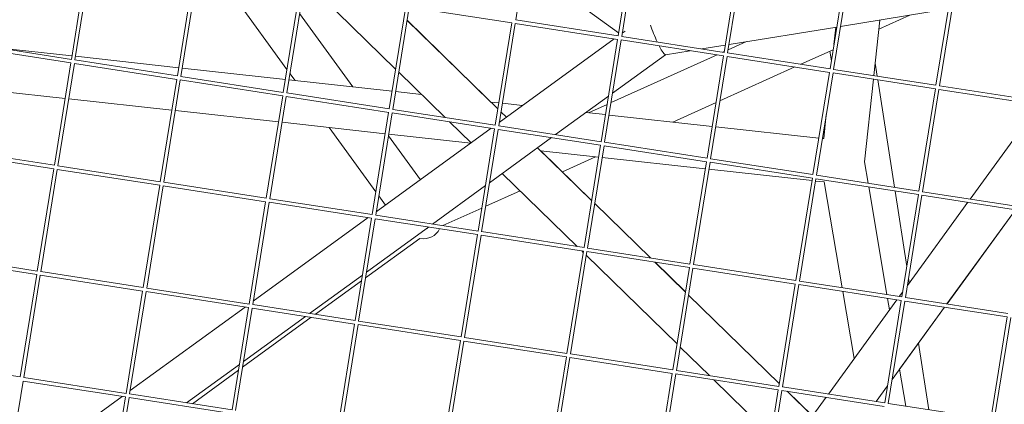
# Model space of a CAD drawing. Units: millimetres. Extents: x -4811 to 3814, y -4632 to 3814.
# Drawn here: x 626 to 1038, y -873 to -712 of the extents above; entities that cross this region are included whole.
import ezdxf

# ---------------------------------------------------------------- set-up
doc = ezdxf.new("R2010")
doc.units = ezdxf.units.MM
doc.linetypes.add('STRICHPUNKT', pattern=[25.4, 12.7, -6.35, 0, -6.35])
doc.layers.add('DNA Tower XL.03', color=252, linetype='Continuous', plot=False)
doc.layers.add('SICHER-MIN', color=7, linetype='STRICHPUNKT')

msp = doc.modelspace()

# ---------------------------------------------------------------- linework, layer by layer
at = {"layer": 'DNA Tower XL.03', "color": 7, "linetype": 'Continuous', "lineweight": 0}
for p, q in [((840.1518, -669.1541, 5876.7607), (833.2415, -711.9786, 5876.7607)), ((883.0072, -675.8141, 5876.7607), (876.0982, -718.63, 5876.7607)), ((884.4894, -676.0444, 5876.7607), (877.579, -718.8689, 5876.7607)), ((927.3447, -682.7044, 5876.7607), (920.4357, -725.5203, 5876.7607)), ((928.827, -682.9347, 5876.7607), (921.9166, -725.7592, 5876.7607)), ((647.2624, -728.4751, 5876.7607), (654.1714, -685.6592, 5876.7607)), ((648.7432, -728.714, 5876.7607), (655.6536, -685.8895, 5876.7607)), ((836.9616, -688.9241, 5876.7607), (876.2945, -717.4132, 5876.7607)), ((971.6823, -689.5947, 5876.7607), (964.7733, -732.4106, 5876.7607)), ((973.1645, -689.8251, 5876.7607), (966.2541, -732.6496, 5876.7607)), ((698.509, -692.5495, 5876.7607), (691.6, -735.3654, 5876.7607)), ((699.9912, -692.7798, 5876.7607), (693.0808, -735.6043, 5876.7607)), ((737.4877, -732.6488, 5876.7607), (709.607, -694.2742, 5876.7607)), ((742.8465, -699.4398, 5876.7607), (735.9375, -742.2557, 5876.7607)), ((744.3288, -699.6702, 5876.7607), (737.4184, -742.4947, 5876.7607)), ((1016.0199, -696.4851, 5876.7607), (1009.1109, -739.3009, 5876.7607)), ((1017.5021, -696.7154, 5876.7607), (1010.5917, -739.5399, 5876.7607)), ((782.949, -732.5757, 5876.7607), (750.1691, -700.5778, 5876.7607)), ((787.1841, -706.3302, 5876.7607), (780.2751, -749.146, 5876.7607)), ((788.6663, -706.5605, 5876.7607), (781.7559, -749.385, 5876.7607)), ((831.5303, -713.2218, 5876.7607), (788.6663, -706.5605, 5876.7607)), ((969.1555, -714.6695, 5876.7607), (1014.2632, -707.3712, 5876.7607)), ((765.0461, -739.9562, 5876.7607), (742.7745, -709.3019, 5876.7607)), ((825.7202, -749.1726, 5876.7607), (787.7682, -712.126, 5876.7607)), ((822.8343, -746.3141, 5876.7607), (787.774, -712.09, 5876.7607)), ((876.0982, -718.63, 5876.7607), (833.2428, -711.97, 5876.7607)), ((983.0965, -735.2582, 5876.7607), (985.6438, -712.0017, 5876.7607)), ((985.2267, -715.8091, 5876.7607), (998.1816, -709.9731, 5876.7607)), ((831.5216, -713.2205, 5876.7607), (824.6126, -756.0364, 5876.7607)), ((833.0039, -713.4508, 5876.7607), (826.0935, -756.2753, 5876.7607)), ((875.8678, -720.1122, 5876.7607), (833.0039, -713.4508, 5876.7607)), ((877.8076, -717.4521, 5876.7607), (878.9675, -716.6095, 5876.7607)), ((922.4877, -722.2202, 5876.7607), (967.5954, -714.9219, 5876.7607)), ((966.4152, -722.2356, 5876.7607), (967.2094, -714.9843, 5876.7607)), ((826.3221, -754.8586, 5876.7607), (874.4497, -719.8918, 5876.7607)), ((875.8592, -720.1108, 5876.7607), (868.9502, -762.9267, 5876.7607)), ((877.3414, -720.3412, 5876.7607), (870.431, -763.1657, 5876.7607)), ((920.2054, -727.0025, 5876.7607), (877.3414, -720.3412, 5876.7607)), ((920.4357, -725.5203, 5876.7607), (877.5804, -718.8603, 5876.7607)), ((922.1205, -724.4952, 5876.7607), (929.7953, -721.0378, 5876.7607)), ((647.032, -729.9573, 5876.7607), (604.1681, -723.2959, 5876.7607)), ((647.2624, -728.4751, 5876.7607), (604.4071, -721.8151, 5876.7607)), ((614.7079, -723.4159, 5876.7607), (647.4967, -727.0233, 5876.7607)), ((895.9193, -726.5189, 5876.7607), (906.293, -724.8404, 5876.7607)), ((911.0786, -724.0661, 5876.7607), (920.9275, -722.4726, 5876.7607)), ((919.9965, -725.452, 5876.7607), (920.482, -725.2333, 5876.7607)), ((952.5802, -730.5157, 5876.7607), (966.0588, -724.4439, 5876.7607)), ((965.3124, -729.07, 5876.7607), (964.6909, -725.0601, 5876.7607)), ((691.6, -735.3654, 5876.7607), (648.7446, -728.7054, 5876.7607)), ((648.9896, -727.1876, 5876.7607), (692.1533, -731.9365, 5876.7607)), ((873.1083, -746.5743, 5876.7607), (917.4911, -726.5807, 5876.7607)), ((873.7406, -742.6563, 5876.7607), (895.9611, -726.5121, 5876.7607)), ((920.1968, -727.0012, 5876.7607), (913.2878, -769.817, 5876.7607)), ((921.679, -727.2315, 5876.7607), (914.7686, -770.056, 5876.7607)), ((964.5429, -733.8928, 5876.7607), (921.679, -727.2315, 5876.7607)), ((964.7733, -732.4106, 5876.7607), (921.918, -725.7506, 5876.7607)), ((640.1144, -772.7718, 5876.7607), (647.0234, -729.9559, 5876.7607)), ((641.5953, -773.0108, 5876.7607), (648.5057, -730.1863, 5876.7607)), ((691.3696, -736.8476, 5876.7607), (648.5057, -730.1863, 5876.7607)), ((693.6462, -732.1007, 5876.7607), (736.8099, -736.8496, 5876.7607)), ((918.6851, -745.7849, 5876.7607), (950.0748, -731.6444, 5876.7607)), ((1009.1109, -739.3009, 5876.7607), (966.2555, -732.641, 5876.7607)), ((984.5205, -735.4795, 5876.7607), (983.672, -730.004, 5876.7607)), ((691.361, -736.8463, 5876.7607), (684.452, -779.6621, 5876.7607)), ((692.8432, -737.0766, 5876.7607), (685.9328, -779.9011, 5876.7607)), ((735.7072, -743.7379, 5876.7607), (692.8432, -737.0766, 5876.7607)), ((735.9375, -742.2557, 5876.7607), (693.0822, -735.5957, 5876.7607)), ((738.3028, -737.0139, 5876.7607), (781.4665, -741.7628, 5876.7607)), ((740.8639, -737.2956, 5876.7607), (738.731, -734.36, 5876.7607)), ((803.6448, -752.7778, 5876.7607), (784.2616, -733.8571, 5876.7607)), ((964.5343, -733.8915, 5876.7607), (957.6253, -776.7074, 5876.7607)), ((966.0166, -734.1218, 5876.7607), (959.1062, -776.9463, 5876.7607)), ((1008.8805, -740.7832, 5876.7607), (966.0166, -734.1218, 5876.7607)), ((979.149, -771.2982, 5876.7607), (982.933, -736.7508, 5876.7607)), ((991.7312, -782.0076, 5876.7607), (984.7616, -737.0349, 5876.7607)), ((601.4618, -740.0672, 5876.7607), (644.6255, -744.8161, 5876.7607)), ((1008.8719, -740.7818, 5876.7607), (1001.9629, -783.5977, 5876.7607)), ((1010.3541, -741.0122, 5876.7607), (1003.4437, -783.8367, 5876.7607)), ((1053.2181, -747.6735, 5876.7607), (1010.3541, -741.0122, 5876.7607)), ((1053.4484, -746.1913, 5876.7607), (1010.5931, -739.5313, 5876.7607)), ((646.1184, -744.9803, 5876.7607), (689.2821, -749.7292, 5876.7607)), ((735.6986, -743.7366, 5876.7607), (728.7896, -786.5525, 5876.7607)), ((737.1808, -743.9669, 5876.7607), (730.2704, -786.7914, 5876.7607)), ((780.0447, -750.6283, 5876.7607), (737.1808, -743.9669, 5876.7607)), ((780.2751, -749.146, 5876.7607), (737.4198, -742.4861, 5876.7607)), ((782.9594, -741.927, 5876.7607), (793.7443, -743.1136, 5876.7607)), ((849.9128, -759.9682, 5876.7607), (872.0194, -743.9068, 5876.7607)), ((690.775, -749.8934, 5876.7607), (733.9387, -754.6423, 5876.7607)), ((824.6126, -756.0364, 5876.7607), (781.7573, -749.3764, 5876.7607)), ((822.7864, -746.3088, 5876.7607), (826.1231, -746.6759, 5876.7607)), ((827.616, -746.8402, 5876.7607), (836.0772, -747.7711, 5876.7607)), ((863.7044, -750.8106, 5876.7607), (871.4698, -747.3124, 5876.7607)), ((898.9265, -754.6858, 5876.7607), (917.0466, -746.523, 5876.7607)), ((1023.3607, -786.9231, 5876.7607), (1052.0129, -747.4862, 5876.7607)), ((780.0361, -750.6269, 5876.7607), (773.1271, -793.4428, 5876.7607)), ((781.5184, -750.8573, 5876.7607), (774.608, -793.6818, 5876.7607)), ((824.3823, -757.5186, 5876.7607), (781.5184, -750.8573, 5876.7607)), ((829.3164, -752.6831, 5876.7607), (827.0329, -750.4539, 5876.7607)), ((862.6732, -750.6972, 5876.7607), (870.7797, -751.5891, 5876.7607)), ((872.2726, -751.7533, 5876.7607), (915.4363, -756.5022, 5876.7607)), ((962.0996, -761.6361, 5876.7607), (963.2046, -751.5478, 5876.7607)), ((735.4316, -754.8066, 5876.7607), (778.5954, -759.5555, 5876.7607)), ((774.6773, -783.8359, 5876.7607), (755.1636, -756.9775, 5876.7607)), ((774.8366, -792.265, 5876.7607), (822.9642, -757.2982, 5876.7607)), ((814.5433, -763.4164, 5876.7607), (805.4943, -754.5833, 5876.7607)), ((824.3737, -757.5172, 5876.7607), (817.4647, -800.3331, 5876.7607)), ((825.8559, -757.7476, 5876.7607), (818.9455, -800.5721, 5876.7607)), ((868.7199, -764.4089, 5876.7607), (825.8559, -757.7476, 5876.7607)), ((868.9502, -762.9267, 5876.7607), (826.0949, -756.2667, 5876.7607)), ((916.9292, -756.6665, 5876.7607), (960.0929, -761.4154, 5876.7607)), ((793.303, -778.8484, 5876.7607), (779.9641, -760.489, 5876.7607)), ((780.0883, -759.7197, 5876.7607), (814.4308, -763.4981, 5876.7607)), ((822.255, -780.0627, 5876.7607), (848.1916, -761.2187, 5876.7607)), ((961.5858, -761.5796, 5876.7607), (962.0996, -761.6361, 5876.7607)), ((640.1144, -772.7718, 5876.7607), (597.2591, -766.1118, 5876.7607)), ((864.9848, -787.5006, 5876.7607), (842.3836, -765.4385, 5876.7607)), ((868.7112, -764.4076, 5876.7607), (861.8022, -807.2235, 5876.7607)), ((870.1935, -764.6379, 5876.7607), (863.2831, -807.4624, 5876.7607)), ((913.0574, -771.2992, 5876.7607), (870.1935, -764.6379, 5876.7607)), ((913.2878, -769.817, 5876.7607), (870.4324, -763.1571, 5876.7607)), ((639.8841, -774.254, 5876.7607), (597.0201, -767.5927, 5876.7607)), ((843.6941, -766.7177, 5876.7607), (867.9086, -769.3818, 5876.7607)), ((864.9906, -787.465, 5876.7607), (843.7418, -766.7229, 5876.7607)), ((852.7298, -775.4966, 5876.7607), (866.6187, -769.2399, 5876.7607)), ((869.4015, -769.546, 5876.7607), (912.5652, -774.2949, 5876.7607)), ((957.6253, -776.7074, 5876.7607), (914.77, -770.0474, 5876.7607)), ((632.9665, -817.0686, 5876.7607), (639.8755, -774.2527, 5876.7607)), ((634.4473, -817.3075, 5876.7607), (641.3577, -774.483, 5876.7607)), ((684.2216, -781.1443, 5876.7607), (641.3577, -774.483, 5876.7607)), ((684.452, -779.6621, 5876.7607), (641.5967, -773.0022, 5876.7607)), ((913.0488, -771.2979, 5876.7607), (906.1398, -814.1138, 5876.7607)), ((914.531, -771.5283, 5876.7607), (907.6206, -814.3528, 5876.7607)), ((914.0581, -774.4592, 5876.7607), (957.2218, -779.2081, 5876.7607)), ((957.395, -778.1896, 5876.7607), (914.531, -771.5283, 5876.7607)), ((980.6761, -780.2896, 5876.7607), (979.149, -771.2982, 5876.7607)), ((858.97, -806.7833, 5876.7607), (827.6104, -776.1718, 5876.7607)), ((957.3864, -778.1882, 5876.7607), (950.4774, -821.0041, 5876.7607)), ((958.8686, -778.4186, 5876.7607), (951.9582, -821.2431, 5876.7607)), ((1001.7325, -785.0799, 5876.7607), (958.8686, -778.4186, 5876.7607)), ((1001.9629, -783.5977, 5876.7607), (959.1076, -776.9377, 5876.7607)), ((684.213, -781.143, 5876.7607), (677.304, -823.9589, 5876.7607)), ((685.6953, -781.3734, 5876.7607), (678.7849, -824.1979, 5876.7607)), ((728.5592, -788.0347, 5876.7607), (685.6953, -781.3734, 5876.7607)), ((728.7896, -786.5525, 5876.7607), (685.9342, -779.8925, 5876.7607)), ((798.4272, -797.3746, 5876.7607), (820.5338, -781.3132, 5876.7607)), ((958.7147, -779.3723, 5876.7607), (962.3301, -779.7701, 5876.7607)), ((969.8448, -824.0139, 5876.7607), (962.3301, -779.7701, 5876.7607)), ((988.5976, -826.9282, 5876.7607), (980.941, -781.8488, 5876.7607)), ((773.1271, -793.4428, 5876.7607), (730.2718, -786.7828, 5876.7607)), ((778.7406, -789.4285, 5876.7607), (775.9206, -785.5471, 5876.7607)), ((820.6607, -789.9432, 5876.7607), (835.069, -783.4525, 5876.7607)), ((996.8694, -815.1628, 5876.7607), (991.9722, -783.5631, 5876.7607)), ((1001.7239, -785.0786, 5876.7607), (994.8149, -827.8945, 5876.7607)), ((1003.2062, -785.3089, 5876.7607), (996.2958, -828.1334, 5876.7607)), ((1046.0701, -791.9702, 5876.7607), (1003.2062, -785.3089, 5876.7607)), ((1046.3004, -790.488, 5876.7607), (1003.4451, -783.8281, 5876.7607)), ((728.5506, -788.0333, 5876.7607), (721.6416, -830.8492, 5876.7607)), ((730.0328, -788.2637, 5876.7607), (723.1224, -831.0882, 5876.7607)), ((772.8968, -794.925, 5876.7607), (730.0328, -788.2637, 5876.7607)), ((802.6926, -798.0375, 5876.7607), (819.0221, -790.6813, 5876.7607)), ((889.6181, -811.5462, 5876.7607), (866.2975, -788.7819, 5876.7607)), ((889.6682, -811.554, 5876.7607), (866.3032, -788.7463, 5876.7607)), ((997.1168, -823.0451, 5876.7607), (1022.3697, -788.2871, 5876.7607)), ((723.351, -829.6714, 5876.7607), (771.4787, -794.7046, 5876.7607)), ((772.8882, -794.9237, 5876.7607), (765.9791, -837.7396, 5876.7607)), ((774.3704, -795.154, 5876.7607), (767.46, -837.9785, 5876.7607)), ((817.2343, -801.8153, 5876.7607), (774.3704, -795.154, 5876.7607)), ((817.4647, -800.3331, 5876.7607), (774.6093, -793.6732, 5876.7607)), ((1013.7094, -830.8308, 5876.7607), (1042.3616, -791.3939, 5876.7607)), ((1013.7201, -830.8324, 5876.7607), (1042.3726, -791.3956, 5876.7607)), ((770.7695, -817.4691, 5876.7607), (796.706, -798.6251, 5876.7607)), ((795.998, -799.1395, 5876.7607), (796.1243, -799.3572, 5876.7607)), ((770.3753, -819.9123, 5876.7607), (793.1032, -803.3995, 5876.7607)), ((817.2257, -801.814, 5876.7607), (810.3167, -844.6299, 5876.7607)), ((818.7079, -802.0444, 5876.7607), (811.7976, -844.8688, 5876.7607)), ((861.5719, -808.7057, 5876.7607), (818.7079, -802.0444, 5876.7607)), ((861.8022, -807.2235, 5876.7607), (818.9469, -800.5635, 5876.7607)), ((906.1398, -814.1138, 5876.7607), (863.2845, -807.4538, 5876.7607)), ((632.9665, -817.0686, 5876.7607), (590.1111, -810.4086, 5876.7607)), ((861.5633, -808.7043, 5876.7607), (854.6543, -851.5202, 5876.7607)), ((863.0455, -808.9347, 5876.7607), (856.1351, -851.7592, 5876.7607)), ((861.4782, -809.2316, 5876.7607), (860.8196, -808.5888, 5876.7607)), ((900.7428, -847.5596, 5876.7607), (862.7908, -810.513, 5876.7607)), ((905.9095, -815.596, 5876.7607), (863.0455, -808.9347, 5876.7607)), ((632.7361, -818.5508, 5876.7607), (589.8722, -811.8895, 5876.7607)), ((904.2494, -825.8285, 5876.7607), (891.4677, -813.3517, 5876.7607)), ((904.2552, -825.7931, 5876.7607), (891.5177, -813.3594, 5876.7607)), ((905.9008, -815.5947, 5876.7607), (898.9918, -858.4106, 5876.7607)), ((907.3831, -815.825, 5876.7607), (900.4727, -858.6495, 5876.7607)), ((950.247, -822.4863, 5876.7607), (907.3831, -815.825, 5876.7607)), ((950.4774, -821.0041, 5876.7607), (907.622, -814.3441, 5876.7607)), ((625.8185, -861.3653, 5876.7607), (632.7275, -818.5494, 5876.7607)), ((627.2993, -861.6043, 5876.7607), (634.2097, -818.7798, 5876.7607)), ((677.0737, -825.4411, 5876.7607), (634.2097, -818.7798, 5876.7607)), ((677.304, -823.9589, 5876.7607), (634.4487, -817.2989, 5876.7607)), ((746.9417, -834.781, 5876.7607), (769.0483, -818.7196, 5876.7607)), ((997.9197, -821.9401, 5876.7607), (997.6137, -819.9659, 5876.7607)), ((749.3871, -835.1611, 5876.7607), (768.6541, -821.1628, 5876.7607)), ((950.2384, -822.485, 5876.7607), (943.3294, -865.3009, 5876.7607)), ((951.7206, -822.7153, 5876.7607), (944.8102, -865.5398, 5876.7607)), ((994.5846, -829.3767, 5876.7607), (951.7206, -822.7153, 5876.7607)), ((994.8149, -827.8945, 5876.7607), (951.9596, -821.2345, 5876.7607)), ((677.0651, -825.4398, 5876.7607), (670.1561, -868.2557, 5876.7607)), ((678.5473, -825.6701, 5876.7607), (671.6369, -868.4946, 5876.7607)), ((721.4112, -832.3314, 5876.7607), (678.5473, -825.6701, 5876.7607)), ((721.6416, -830.8492, 5876.7607), (678.7863, -824.1892, 5876.7607)), ((943.5141, -864.1565, 5876.7607), (905.5621, -827.1099, 5876.7607)), ((943.5197, -864.1212, 5876.7607), (905.5678, -827.0744, 5876.7607)), ((974.8789, -853.6533, 5876.7607), (970.1096, -825.5731, 5876.7607)), ((993.7175, -827.7239, 5876.7607), (995.1636, -825.7335, 5876.7607)), ((1039.1525, -834.7848, 5876.7607), (996.2972, -828.1248, 5876.7607)), ((671.8655, -867.0778, 5876.7607), (719.9932, -832.1111, 5876.7607)), ((721.4026, -832.3301, 5876.7607), (714.4936, -875.146, 5876.7607)), ((765.9791, -837.7396, 5876.7607), (723.1238, -831.0796, 5876.7607)), ((964.0743, -868.5248, 5876.7607), (992.7265, -829.0879, 5876.7607)), ((994.576, -829.3753, 5876.7607), (987.667, -872.1912, 5876.7607)), ((989.6772, -833.285, 5876.7607), (988.8624, -828.4874, 5876.7607)), ((996.0582, -829.6057, 5876.7607), (989.1478, -872.4302, 5876.7607)), ((990.7643, -862.4124, 5876.7607), (1012.7184, -832.1948, 5876.7607)), ((993.8952, -858.1191, 5876.7607), (1012.7291, -832.1964, 5876.7607)), ((1038.9221, -836.267, 5876.7607), (996.0582, -829.6057, 5876.7607)), ((722.8849, -832.5604, 5876.7607), (715.9745, -875.3849, 5876.7607)), ((718.8897, -857.3187, 5876.7607), (747.6659, -836.4116, 5876.7607)), ((719.284, -854.8755, 5876.7607), (745.2205, -836.0315, 5876.7607)), ((765.7488, -839.2218, 5876.7607), (722.8849, -832.5604, 5876.7607)), ((1038.9135, -836.2657, 5876.7607), (1032.0045, -879.0815, 5876.7607)), ((1040.3958, -836.496, 5876.7607), (1033.4854, -879.3205, 5876.7607)), ((765.7402, -839.2204, 5876.7607), (758.8312, -882.0363, 5876.7607)), ((767.2224, -839.4508, 5876.7607), (760.312, -882.2753, 5876.7607)), ((810.0864, -846.1121, 5876.7607), (767.2224, -839.4508, 5876.7607)), ((810.3167, -844.6299, 5876.7607), (767.4614, -837.9699, 5876.7607)), ((810.0777, -846.1108, 5876.7607), (803.1687, -888.9266, 5876.7607)), ((811.56, -846.3411, 5876.7607), (804.6496, -889.1656, 5876.7607)), ((854.4239, -853.0024, 5876.7607), (811.56, -846.3411, 5876.7607)), ((854.6543, -851.5202, 5876.7607), (811.7989, -844.8602, 5876.7607)), ((914.2953, -860.7888, 5876.7607), (902.0554, -848.8409, 5876.7607)), ((1006.1525, -875.064, 5876.7607), (1001.8332, -847.1933, 5876.7607)), ((854.4153, -853.0011, 5876.7607), (847.5063, -895.817, 5876.7607)), ((898.9918, -858.4106, 5876.7607), (856.1365, -851.7506, 5876.7607)), ((582.9632, -854.7053, 5876.7607), (625.8185, -861.3653, 5876.7607)), ((695.4562, -872.1874, 5876.7607), (717.5628, -856.1261, 5876.7607)), ((855.8975, -853.2314, 5876.7607), (848.9871, -896.0559, 5876.7607)), ((898.7615, -859.8928, 5876.7607), (855.8975, -853.2314, 5876.7607)), ((697.9016, -872.5675, 5876.7607), (717.1685, -858.5693, 5876.7607)), ((898.7529, -859.8914, 5876.7607), (891.8439, -902.7073, 5876.7607)), ((900.2351, -860.1218, 5876.7607), (893.3247, -902.9463, 5876.7607)), ((943.099, -866.7831, 5876.7607), (900.2351, -860.1218, 5876.7607)), ((943.3294, -865.3009, 5876.7607), (900.4741, -858.6409, 5876.7607)), ((996.519, -873.5669, 5876.7607), (993.893, -858.1061, 5876.7607)), ((620.1514, -905.901, 5876.7607), (627.0618, -863.0765, 5876.7607)), ((627.0618, -863.0765, 5876.7607), (669.9257, -869.7379, 5876.7607)), ((627.3007, -861.5957, 5876.7607), (670.1561, -868.2557, 5876.7607)), ((940.0074, -885.8875, 5876.7607), (916.1449, -862.5942, 5876.7607)), ((984.0662, -871.6316, 5876.7607), (988.8111, -865.1008, 5876.7607)), ((671.6383, -868.486, 5876.7607), (714.4936, -875.146, 5876.7607)), ((943.0904, -866.7818, 5876.7607), (936.1814, -909.5976, 5876.7607)), ((944.5727, -867.0121, 5876.7607), (937.6623, -909.8366, 5876.7607)), ((987.4366, -873.6734, 5876.7607), (944.5727, -867.0121, 5876.7607)), ((987.667, -872.1912, 5876.7607), (944.8116, -865.5312, 5876.7607)), ((944.9434, -865.5517, 5876.7607), (944.8267, -865.4378, 5876.7607)), ((944.9931, -865.5594, 5876.7607), (944.8324, -865.4025, 5876.7607)), ((957.4001, -877.7112, 5876.7607), (946.7929, -867.3571, 5876.7607)), ((957.4174, -877.6874, 5876.7607), (946.8427, -867.3649, 5876.7607)), ((620.38, -904.4843, 5876.7607), (668.5076, -869.5175, 5876.7607)), ((669.9171, -869.7365, 5876.7607), (663.0081, -912.5524, 5876.7607)), ((671.3993, -869.9669, 5876.7607), (664.4889, -912.7914, 5876.7607)), ((671.3993, -869.9669, 5876.7607), (714.2633, -876.6282, 5876.7607)), ((954.9403, -881.0969, 5876.7607), (963.0833, -869.8888, 5876.7607)), ((1032.0045, -879.0815, 5876.7607), (989.1492, -872.4216, 5876.7607))]:
    msp.add_line(p, q, dxfattribs=at)
for start_param, end_param in [(-2.09178544, -1.24418161), (-1.02553379, -0.03258525)]:
    msp.add_ellipse((892.4063, -717.9702, 5876.7607), major_axis=(3.5529, -8.5373), ratio=0.13677746, start_param=start_param, end_param=end_param, dxfattribs=at)
at = {"layer": 'DNA Tower XL.03', "color": 7, "linetype": 'Continuous', "lineweight": 0, "extrusion": (0, 0, -1)}
msp.add_ellipse((792.3375, -792.8312, 5876.7607), major_axis=(6.7518, -9.293), ratio=0.78350746, start_param=-0.39751041, end_param=0.6705043, dxfattribs=at)
at = {"layer": 'SICHER-MIN', "color": 7}
msp.add_circle((0, 0), 3813.9253, dxfattribs=at)

doc.saveas('drawing.dxf')
